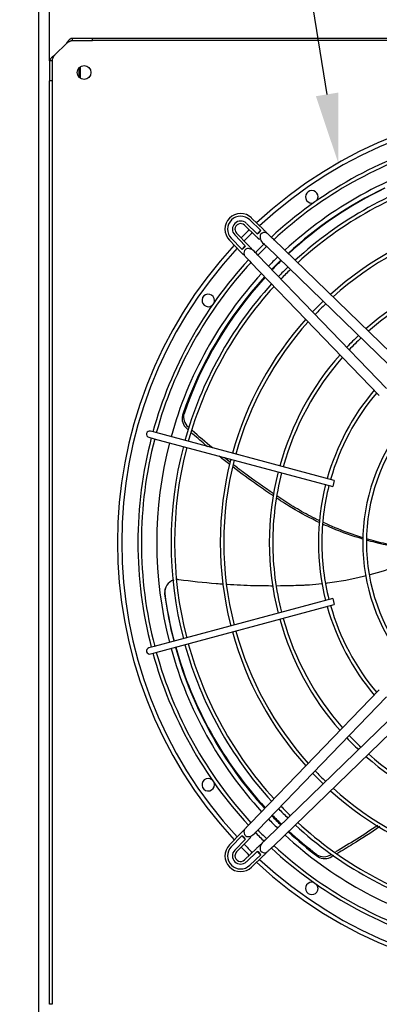
# Paper-space layout 'Layout1' of a CAD drawing. Units: inches. Extents: x 0 to 16.7, y -0.4 to 10.7.
# Drawn here: x 7.5 to 8.1, y 7.5 to 9.2 of the extents above; entities that cross this region are included whole.
import ezdxf
from ezdxf import colors
from ezdxf.entities.mleader import LeaderData, LeaderLine
from ezdxf.enums import TextEntityAlignment as Align
from ezdxf.math import Vec2, Vec3

# ---------------------------------------------------------------- set-up
doc = ezdxf.new("R2010")
doc.units = ezdxf.units.IN
doc.header["$MEASUREMENT"] = 0
for name, color, linetype in [('0510F-3287_TOP_C', 7, 'Continuous'), ('0719F-4611_TOP_C', 7, 'Continuous'), ('Default', 7, 'Continuous'), ('DUNLI_630', 7, 'Continuous')]:
    doc.layers.add(name, color=color, linetype=linetype)
doc.styles.add('SEACAD_Arial', font='arial.ttf')
doc.dimstyles.new('HORIZ', dxfattribs={"dimtxt": 0.12, "dimasz": 0.12, "dimexe": 0.06, "dimexo": 0.06, "dimgap": 0.03, "dimtad": 0, "dimtih": 1, "dimtoh": 1, "dimdec": 3, "dimlfac": 18.181818, "dimzin": 4, "dimdsep": 46, "dimlunit": 5, "dimtxsty": 'SEACAD_Arial', "dimblk1": '_SE_FILLED', "dimblk2": '_SE_FILLED', "dimsah": 1, "dimcen": 0.06, "dimadec": 0, "dimazin": 0, "dimtfac": 0.8, "dimtdec": 0, "dimtofl": 0, "dimtmove": 0, "dimatfit": 3, "dimfxl": 1, "dimfrac": 2, "dimtolj": 1, "dimtzin": 4, "dimarcsym": 0})

# ---------------------------------------------------------------- blocks, each defined once
blk = doc.blocks.new('SE4')
at = {"layer": '0510F-3287_TOP_C', "color": 7, "linetype": 'Continuous'}
for p, q in [((7.5179, 9.1219), (7.5179, 10.027)), ((7.4993, 6.5658), (7.4993, 10.0132))]:
    blk.add_line(p, q, dxfattribs=at)
at = {"layer": '0719F-4611_TOP_C', "color": 7, "linetype": 'Continuous'}
for p, q in [((7.5682, 9.109), (7.5682, 9.0941)), ((7.5705, 9.1112), (7.5705, 9.0919))]:
    blk.add_line(p, q, dxfattribs=at)
at = {"layer": 'DUNLI_630', "color": 7, "linetype": 'Continuous'}
for p, q in [((7.5476, 9.1524), (7.5266, 9.1314)), ((7.5572, 9.1611), (7.5918, 9.1611)), ((7.5572, 9.1567), (7.5572, 9.1611)), ((7.5572, 9.1567), (7.5918, 9.1567)), ((7.5918, 9.1611), (9.1871, 9.1611)), ((7.5918, 9.1567), (7.5918, 9.1611)), ((9.1871, 9.1567), (7.5918, 9.1567)), ((7.5179, 9.1218), (7.5179, 9.0871)), ((7.5222, 9.1218), (7.5179, 9.1218)), ((7.5222, 9.1218), (7.5222, 9.0871)), ((7.5222, 9.0871), (7.5179, 9.0871)), ((7.5179, 7.4919), (7.5179, 9.0871)), ((7.5222, 9.0871), (7.5222, 7.4919)), ((7.8829, 8.8287), (7.8639, 8.847)), ((7.8877, 8.8303), (7.867, 8.8502)), ((7.855, 8.8378), (7.8756, 8.8178)), ((7.8768, 8.8229), (7.8581, 8.841)), ((7.8288, 8.812), (7.8487, 8.7913)), ((7.832, 8.8151), (7.8503, 8.7961)), ((7.838, 8.8209), (7.8561, 8.8022)), ((7.8612, 8.8034), (7.8412, 8.824)), ((8.1352, 8.5909), (7.9048, 8.8137)), ((7.8928, 8.8013), (8.1232, 8.5785)), ((8.1005, 8.5558), (7.8777, 8.7862)), ((7.8653, 8.7742), (8.088, 8.5438)), ((7.6895, 8.4715), (7.6989, 8.469)), ((7.7017, 8.4794), (7.6923, 8.4819)), ((8.0102, 8.3967), (7.7017, 8.4794)), ((7.6989, 8.469), (8.0074, 8.3863)), ((8.0102, 8.3967), (8.0074, 8.3863)), ((8.0074, 8.1927), (7.6989, 8.1101)), ((7.7017, 8.0996), (8.0102, 8.1823)), ((8.0074, 8.1927), (8.0102, 8.1823)), ((7.6989, 8.1101), (7.6895, 8.1076)), ((7.6923, 8.0971), (7.7017, 8.0996)), ((8.088, 8.0353), (7.8653, 7.8049)), ((7.8777, 7.7928), (8.1005, 8.0232)), ((8.1232, 8.0005), (7.8928, 7.7778)), ((7.9048, 7.7653), (8.1352, 7.9881)), ((7.8487, 7.7877), (7.8288, 7.7671)), ((7.8503, 7.7829), (7.832, 7.764)), ((7.8561, 7.7768), (7.838, 7.7581)), ((7.8412, 7.755), (7.8612, 7.7757)), ((7.8756, 7.7612), (7.855, 7.7413)), ((7.8581, 7.738), (7.8768, 7.7561)), ((7.8639, 7.732), (7.8829, 7.7503)), ((7.867, 7.7288), (7.8877, 7.7488)), ((7.5222, 7.4919), (7.5179, 7.4919))]:
    blk.add_line(p, q, dxfattribs=at)
blk.add_circle((7.5775, 9.1015), 0.0119, dxfattribs=at)
for centre, radius, start, end in [((8.3895, 8.2895), 0.7542, 47.0722, 132.9278), ((8.3895, 8.2895), 0.747, 47.1012, 132.8988), ((8.3895, 8.2895), 0.7189, 105.4314, 132.7699), ((8.3895, 8.2895), 0.7128, 105.4351, 132.8347), ((8.3895, 8.2895), 0.6864, 105.4519, 132.6274), ((8.3895, 8.2895), 0.6615, 105.4689, 132.5015), ((8.3895, 8.2895), 0.6555, 105.4732, 132.4694), ((8.3895, 8.2895), 0.6786, 115.5393, 132.589), ((8.3911, 8.2904), 0.6781, 115.6262, 132.7393), ((7.9712, 8.8868), 0.0108, 0, 286.9384), ((7.9712, 8.8868), 0.0108, 323.0616, 0), ((7.8482, 8.8308), 0.0271, 45.9682, 224.0318), ((7.8482, 8.8308), 0.0226, 45.9682, 224.0318), ((7.8482, 8.8308), 0.0142, 45.9682, 224.0318), ((8.3895, 8.2895), 0.5766, 105.5379, 131.9904), ((7.8482, 8.8308), 0.00974, 45.9682, 180), ((7.8482, 8.8308), 0.00974, 180, 224.0318), ((8.3895, 8.2895), 0.7542, 134.245, 135.755), ((8.3895, 8.2895), 0.7398, 133.2154, 133.8654), ((7.8745, 8.8314), 0.00876, 284.9062, 342.1746), ((8.3895, 8.2895), 0.5706, 105.5436, 131.9481), ((8.3895, 8.2895), 0.747, 134.2286, 135.7714), ((7.8894, 8.8165), 0.00866, 68.8235, 135.9682), ((8.3895, 8.2895), 0.7542, 137.0722, 222.9278), ((8.3895, 8.2895), 0.747, 137.1012, 222.8988), ((8.3895, 8.2895), 0.7398, 136.1346, 136.7846), ((7.8476, 8.8045), 0.00876, 287.8251, 345.0941), ((7.8625, 8.7895), 0.00866, 134.0318, 197.2513), ((8.3895, 8.2895), 0.7189, 134.0843, 135.8993), ((8.3895, 8.2895), 0.7128, 134.1729, 135.8092), ((8.3895, 8.2895), 0.7189, 137.2294, 164.5686), ((8.3895, 8.2895), 0.6864, 134.0749, 135.9251), ((8.3895, 8.2895), 0.6786, 134.0634, 135.9675), ((8.3895, 8.2895), 0.7128, 137.1561, 164.5649), ((8.3911, 8.2904), 0.6781, 134.2151, 136.1233), ((8.3895, 8.2895), 0.6615, 134.0036, 135.9964), ((8.3895, 8.2895), 0.6555, 133.9854, 136.0146), ((8.3895, 8.2895), 0.4918, 105.6307, 131.3024), ((8.3895, 8.2895), 0.6864, 137.3726, 164.5481), ((8.3895, 8.2895), 0.6786, 137.4274, 161.0795), ((8.3911, 8.2904), 0.6781, 137.583, 160.9096), ((8.3895, 8.2895), 0.4857, 105.6386, 131.244), ((8.3895, 8.2895), 0.6615, 137.4985, 164.5311), ((8.3895, 8.2895), 0.6555, 137.5306, 164.5268), ((7.7922, 8.7078), 0.0108, 0, 306.9384), ((7.7922, 8.7078), 0.0108, 343.0616, 0), ((8.3895, 8.2895), 0.5766, 133.7142, 136.2858), ((8.3895, 8.2895), 0.5706, 133.6903, 136.3097), ((8.3895, 8.2895), 0.5766, 138.0096, 164.4621), ((8.3895, 8.2895), 0.5706, 138.0519, 164.4564), ((8.3895, 8.2895), 0.4918, 133.3249, 136.6751), ((8.3895, 8.2895), 0.4857, 133.2919, 136.7081), ((8.3895, 8.2895), 0.4918, 138.6976, 164.3693), ((8.3895, 8.2895), 0.4857, 138.756, 164.3614), ((8.3895, 8.2895), 0.4069, 139.6739, 164.2377), ((8.3895, 8.2895), 0.4008, 139.7595, 164.2261), ((7.7695, 8.5039), 0.0226, 165.5749, 230.2655), ((7.7719, 8.5065), 0.0224, 165.2526, 230.6075), ((8.3895, 8.2895), 0.33, 141.0161, 218.9695), ((8.3895, 8.2895), 0.3239, 141.1593, 180), ((7.6909, 8.4767), 0.00541, 75, 255), ((8.3895, 8.2895), 0.7189, 165.4314, 194.5686), ((8.3895, 8.2895), 0.7128, 165.4351, 194.5649), ((8.3895, 8.2895), 0.6864, 165.4519, 194.5481), ((8.3895, 8.2895), 0.6615, 165.4689, 194.5311), ((8.3895, 8.2895), 0.6555, 165.4732, 194.5268), ((8.3895, 8.2895), 0.5766, 165.5379, 194.4621), ((8.3895, 8.2895), 0.5706, 165.5436, 194.4564), ((8.3895, 8.2895), 0.4918, 165.6307, 194.3693), ((8.3895, 8.2895), 0.4857, 165.6386, 180), ((8.3895, 8.2895), 0.4069, 165.7623, 194.2377), ((8.3895, 8.2895), 0.4008, 165.7739, 180), ((8.3895, 8.2895), 0.4857, 180, 194.3614), ((8.3895, 8.2895), 0.4008, 180, 194.2261), ((8.3895, 8.2895), 0.3239, 180, 218.8472), ((7.7383, 8.2041), 0.0214, 105.532, 187.1958), ((7.7383, 8.2041), 0.0214, 81.921, 91.9166), ((7.738, 8.2031), 0.0214, 179.3793, 187.1456), ((7.738, 8.2031), 0.0214, 165.8457, 174.435), ((8.3895, 8.2895), 0.6786, 187.5393, 194.5489), ((8.3891, 8.2914), 0.6781, 187.6262, 194.7076), ((8.3895, 8.2895), 0.4069, 195.7623, 220.3261), ((8.3895, 8.2895), 0.4008, 195.7739, 220.2405), ((8.3895, 8.2895), 0.4918, 195.6307, 221.3024), ((8.3895, 8.2895), 0.4857, 195.6386, 221.244), ((8.3895, 8.2895), 0.5766, 195.5379, 221.9904), ((8.3895, 8.2895), 0.5706, 195.5436, 221.9481), ((8.3895, 8.2895), 0.6555, 195.4732, 222.4694), ((7.6909, 8.1023), 0.00541, 105, 285), ((8.3895, 8.2895), 0.7189, 195.4314, 222.7702), ((8.3895, 8.2895), 0.7128, 195.4351, 222.7513), ((8.3895, 8.2895), 0.6864, 195.4519, 222.6274), ((8.3895, 8.2895), 0.6786, 195.4653, 222.5913), ((8.3891, 8.2914), 0.6781, 195.6247, 222.7198), ((8.3895, 8.2895), 0.6615, 195.4689, 222.5015), ((8.3895, 8.2895), 0.4918, 223.3249, 226.6751), ((8.3895, 8.2895), 0.4857, 223.2919, 226.7081), ((8.3895, 8.2895), 0.4918, 228.6976, 254.3693), ((8.3895, 8.2895), 0.4857, 228.756, 254.3614), ((8.3895, 8.2895), 0.5706, 223.6903, 226.3097), ((7.7922, 7.8713), 0.0108, 53.0616, 0), ((8.3895, 8.2895), 0.5766, 223.7142, 226.2858), ((7.7922, 7.8713), 0.0108, 0, 16.9384), ((8.3895, 8.2895), 0.5766, 228.0096, 254.4621), ((8.3895, 8.2895), 0.5706, 228.0519, 254.4564), ((8.3895, 8.2895), 0.6615, 224.0036, 225.9964), ((8.3895, 8.2895), 0.6555, 223.9854, 226.0146), ((8.3895, 8.2895), 0.6864, 224.0749, 225.9251), ((8.3895, 8.2895), 0.6786, 224.0637, 225.9649), ((8.3891, 8.2914), 0.6781, 224.1961, 226.0987), ((7.8625, 7.7895), 0.00866, 158.8235, 225.9682), ((8.3895, 8.2895), 0.7128, 224.1451, 225.7798), ((8.3891, 8.2914), 0.6781, 227.5513, 232.9096), ((8.3895, 8.2895), 0.6615, 227.4985, 254.5311), ((8.3895, 8.2895), 0.6555, 227.5306, 254.5268), ((7.8476, 7.7746), 0.00876, 14.9062, 72.1746), ((8.3895, 8.2895), 0.7398, 223.2154, 223.8654), ((8.3895, 8.2895), 0.7189, 224.0759, 225.9021), ((8.3895, 8.2895), 0.6864, 227.3726, 254.5481), ((8.3895, 8.2895), 0.6786, 227.4195, 233.0795), ((7.8482, 7.7483), 0.0271, 135.9682, 314.0318), ((7.8482, 7.7483), 0.0226, 135.9682, 314.0318), ((7.8482, 7.7483), 0.0142, 135.9682, 314.0318), ((8.3895, 8.2895), 0.7542, 224.245, 225.755), ((8.3895, 8.2895), 0.747, 224.2286, 225.7714), ((8.3895, 8.2895), 0.7398, 226.1346, 226.7846), ((7.8745, 7.7476), 0.00876, 17.8251, 75.0941), ((7.8894, 7.7625), 0.00866, 224.0318, 287.2513), ((8.3895, 8.2895), 0.7189, 227.2284, 254.5686), ((8.3895, 8.2895), 0.7128, 227.2487, 254.5649), ((7.8482, 7.7483), 0.00974, 135.9682, 180), ((7.8482, 7.7483), 0.00974, 180, 314.0318), ((8.3895, 8.2895), 0.747, 227.1012, 312.8988), ((7.9922, 7.7692), 0.0224, 237.2526, 302.6075), ((7.994, 7.7661), 0.0226, 237.5749, 302.2655), ((8.3895, 8.2895), 0.7542, 227.0722, 312.9278), ((7.9712, 7.6922), 0.0108, 73.0616, 0), ((7.9712, 7.6922), 0.0108, 0, 36.9384)]:
    blk.add_arc(centre, radius, start, end, dxfattribs=at)
for points, knots in [([(7.5476, 9.1524), (7.5477, 9.1525), (7.5479, 9.1528), (7.5482, 9.1533), (7.5485, 9.1537), (7.5489, 9.1542), (7.5492, 9.1547), (7.5496, 9.1552), (7.5499, 9.1557), (7.5505, 9.1564), (7.5516, 9.1577), (7.5528, 9.1589), (7.554, 9.16), (7.5549, 9.1605), (7.5556, 9.1608), (7.5561, 9.1609), (7.5566, 9.161), (7.557, 9.1611), (7.5572, 9.1611)], [0, 0, 0, 0, 0.03088, 0.063147, 0.096802, 0.131844, 0.168273, 0.206089, 0.245293, 0.285883, 0.387335, 0.57148, 0.655234, 0.785483, 0.830488, 0.881243, 0.937747, 1, 1, 1, 1]), ([(7.5476, 9.1524), (7.5477, 9.1525), (7.5479, 9.1526), (7.5484, 9.153), (7.549, 9.1534), (7.5497, 9.1539), (7.5503, 9.1542), (7.5509, 9.1547), (7.5516, 9.1551), (7.5524, 9.1555), (7.5531, 9.1558), (7.5539, 9.1561), (7.5547, 9.1564), (7.5556, 9.1566), (7.5564, 9.1567), (7.5569, 9.1567), (7.5572, 9.1567)], [0, 0, 0, 0, 0.027673, 0.075295, 0.142874, 0.217997, 0.285737, 0.33173, 0.428589, 0.500019, 0.571453, 0.657123, 0.742844, 0.828583, 0.914303, 1, 1, 1, 1]), ([(7.5266, 9.1314), (7.5265, 9.1313), (7.5262, 9.1311), (7.5258, 9.1308), (7.5253, 9.1305), (7.5245, 9.1299), (7.5237, 9.1293), (7.5229, 9.1287), (7.522, 9.128), (7.521, 9.1271), (7.5198, 9.126), (7.5189, 9.1248), (7.5185, 9.124), (7.5182, 9.1234), (7.518, 9.1228), (7.5179, 9.1223), (7.5179, 9.1219), (7.5179, 9.1218)], [0, 0, 0, 0, 0.023672, 0.055404, 0.095202, 0.143079, 0.218397, 0.285786, 0.341096, 0.428546, 0.571565, 0.696683, 0.785531, 0.826721, 0.892679, 0.952791, 1, 1, 1, 1]), ([(7.5266, 9.1314), (7.526, 9.1306), (7.5254, 9.1298), (7.5244, 9.1282), (7.5239, 9.1274), (7.5231, 9.1258), (7.5228, 9.125), (7.5224, 9.1234), (7.5222, 9.1226), (7.5222, 9.1218)], [0, 0, 0, 0, 0.25, 0.25, 0.5, 0.5, 0.75, 0.75, 1, 1, 1, 1]), ([(7.8941, 8.8238), (7.8939, 8.824), (7.8933, 8.8246), (7.8922, 8.8257), (7.8907, 8.8272), (7.8891, 8.8288), (7.8882, 8.8298), (7.8877, 8.8303)], [0.6951533, 0.6951533, 0.6951533, 0.6951533, 0.7265778, 0.7947777, 0.8641224, 0.93302, 1, 1, 1, 1]), ([(7.8756, 8.8178), (7.8763, 8.8172), (7.8772, 8.8163), (7.8785, 8.8151), (7.8793, 8.8143), (7.88, 8.8136), (7.8803, 8.8133), (7.8804, 8.8133), (7.8805, 8.8133)], [0, 0, 0, 0, 0.1208558, 0.1807482, 0.2392836, 0.2966958, 0.35469, 0.4057864, 0.4057864, 0.4057864, 0.4057864]), ([(7.8832, 8.8225), (7.8827, 8.8219), (7.8819, 8.8206), (7.8815, 8.8172), (7.8823, 8.8135), (7.8857, 8.8074), (7.8894, 8.8041), (7.8928, 8.8013)], [0, 0, 0, 0, 0.143001, 0.293179, 0.443773, 0.582746, 1, 1, 1, 1]), ([(7.9048, 8.8137), (7.9039, 8.8146), (7.9023, 8.8161), (7.8998, 8.8185), (7.8977, 8.8206), (7.8961, 8.8221), (7.8947, 8.8234), (7.8932, 8.8244), (7.8922, 8.8247), (7.8917, 8.8248)], [0, 0, 0, 0, 0.149393, 0.310863, 0.490796, 0.67234, 0.845445, 0.933938, 1, 1, 1, 1]), ([(7.8777, 8.7862), (7.8749, 8.7896), (7.8716, 8.7933), (7.8655, 8.7967), (7.8617, 8.7975), (7.8584, 8.7971), (7.8571, 8.7963), (7.8565, 8.7958)], [0, 0, 0, 0, 0.417254, 0.556227, 0.706821, 0.856999, 1, 1, 1, 1]), ([(7.8673, 8.7967), (7.8672, 8.7968), (7.8666, 8.7975), (7.8655, 8.7987), (7.8641, 8.8002), (7.8626, 8.8019), (7.8617, 8.8028), (7.8612, 8.8034)], [0.6951533, 0.6951533, 0.6951533, 0.6951533, 0.7265778, 0.7947777, 0.8641224, 0.93302, 1, 1, 1, 1]), ([(7.8487, 8.7913), (7.8494, 8.7906), (7.8502, 8.7897), (7.8515, 8.7885), (7.8523, 8.7877), (7.8529, 8.787), (7.8533, 8.7866), (7.8534, 8.7866), (7.8534, 8.7866)], [0, 0, 0, 0, 0.1208558, 0.1807482, 0.2392836, 0.2966958, 0.35469, 0.4057864, 0.4057864, 0.4057864, 0.4057864]), ([(7.8542, 8.7873), (7.8543, 8.7868), (7.8546, 8.7858), (7.8556, 8.7842), (7.8569, 8.7829), (7.8584, 8.7813), (7.8604, 8.7792), (7.8629, 8.7766), (7.8644, 8.7751), (7.8653, 8.7742)], [0, 0, 0, 0, 0.066509, 0.154961, 0.327982, 0.50944, 0.689286, 0.850678, 1, 1, 1, 1]), ([(7.791, 8.4552), (7.7895, 8.4564), (7.788, 8.4577), (7.7785, 8.4658), (7.7706, 8.4726), (7.7628, 8.4795)], [0.91203, 0.91203, 0.91203, 0.91203, 0.92313038, 0.92313038, 0.98059402, 0.98059402, 0.98059402, 0.98059402]), ([(7.9055, 8.3696), (7.896, 8.3759), (7.8867, 8.3823), (7.8632, 8.3988), (7.8492, 8.4091), (7.8353, 8.4197)], [0.6484322, 0.6484322, 0.6484322, 0.6484322, 0.7113848, 0.7113848, 0.8075928, 0.8075928, 0.8075928, 0.8075928]), ([(7.9062, 8.3732), (7.8883, 8.3852), (7.8706, 8.3977), (7.8475, 8.4149), (7.8419, 8.4192), (7.8362, 8.4235)], [0.6509752, 0.6509752, 0.6509752, 0.6509752, 0.7712961, 0.7712961, 0.8108104, 0.8108104, 0.8108104, 0.8108104]), ([(7.9855, 8.3268), (7.98, 8.3294), (7.9744, 8.3322), (7.9587, 8.3404), (7.9487, 8.346), (7.934, 8.355), (7.9292, 8.358), (7.9198, 8.3641), (7.9153, 8.3671), (7.9107, 8.3701)], [0.4791823, 0.4791823, 0.4791823, 0.4791823, 0.513662, 0.513662, 0.5780705, 0.5780705, 0.6102748, 0.6102748, 0.6406861, 0.6406861, 0.6406861, 0.6406861]), ([(7.9853, 8.3237), (7.9687, 8.3315), (7.9525, 8.3401), (7.9328, 8.352), (7.9288, 8.3545), (7.9198, 8.3602), (7.9149, 8.3634), (7.9099, 8.3667)], [0.4772602, 0.4772602, 0.4772602, 0.4772602, 0.578932, 0.578932, 0.605512, 0.605512, 0.6384124, 0.6384124, 0.6384124, 0.6384124]), ([(8.0597, 8.2954), (8.0417, 8.3008), (8.0239, 8.3071), (8.0014, 8.3165), (7.9962, 8.3187), (7.9911, 8.321)], [0.3303384, 0.3303384, 0.3303384, 0.3303384, 0.434199, 0.434199, 0.4654285, 0.4654285, 0.4654285, 0.4654285]), ([(8.0596, 8.2979), (8.0504, 8.3007), (8.0414, 8.3037), (8.0185, 8.3121), (8.0048, 8.3178), (7.9914, 8.324)], [0.3318809, 0.3318809, 0.3318809, 0.3318809, 0.384845, 0.384845, 0.4672449, 0.4672449, 0.4672449, 0.4672449]), ([(8.1355, 8.2789), (8.1172, 8.2815), (8.0991, 8.2851), (8.076, 8.2909), (8.0709, 8.2922), (8.0658, 8.2937)], [0.1871275, 0.1871275, 0.1871275, 0.1871275, 0.289466, 0.289466, 0.3187637, 0.3187637, 0.3187637, 0.3187637]), ([(8.1354, 8.2806), (8.1233, 8.2824), (8.1112, 8.2847), (8.088, 8.2899), (8.077, 8.2928), (8.066, 8.296)], [0.1877404, 0.1877404, 0.1877404, 0.1877404, 0.2560279, 0.2560279, 0.3195227, 0.3195227, 0.3195227, 0.3195227]), ([(8.1374, 8.2559), (8.132, 8.2537), (8.1266, 8.2516), (8.1049, 8.2434), (8.0884, 8.2381), (8.0716, 8.2336)], [0.2152691, 0.2152691, 0.2152691, 0.2152691, 0.25, 0.25, 0.3530274, 0.3530274, 0.3530274, 0.3530274]), ([(7.8185, 8.2174), (7.8144, 8.2177), (7.8102, 8.218), (7.7844, 8.2201), (7.7627, 8.2224), (7.7413, 8.2253)], [0.8509255, 0.8509255, 0.8509255, 0.8509255, 0.875, 0.875, 1, 1, 1, 1]), ([(7.9047, 8.2145), (7.8935, 8.2145), (7.8823, 8.2146), (7.8556, 8.2153), (7.8402, 8.216), (7.8248, 8.217)], [0.6848468, 0.6848468, 0.6848468, 0.6848468, 0.75, 0.75, 0.8390008, 0.8390008, 0.8390008, 0.8390008]), ([(7.989, 8.2181), (7.9817, 8.2173), (7.9718, 8.2165), (7.9606, 8.2158), (7.9566, 8.2156), (7.954, 8.2155), (7.9527, 8.2154), (7.9461, 8.2152), (7.9407, 8.215), (7.9273, 8.2147), (7.9191, 8.2145), (7.911, 8.2145)], [0.5192614, 0.5192614, 0.5192614, 0.5192614, 0.5625, 0.578125, 0.5859375, 0.5859375, 0.59375, 0.59375, 0.625, 0.625, 0.6726738, 0.6726738, 0.6726738, 0.6726738]), ([(8.0652, 8.2319), (8.0637, 8.2315), (8.0623, 8.2312), (8.0404, 8.2258), (8.0196, 8.2219), (7.9979, 8.2192), (7.9971, 8.2191), (7.9963, 8.219)], [0.3662098, 0.3662098, 0.3662098, 0.3662098, 0.375, 0.375, 0.5, 0.5, 0.5047895, 0.5047895, 0.5047895, 0.5047895]), ([(7.8552, 7.7941), (7.855, 7.7939), (7.8544, 7.7933), (7.8533, 7.7922), (7.8517, 7.7907), (7.8502, 7.7892), (7.8492, 7.7883), (7.8487, 7.7877)], [0.6951533, 0.6951533, 0.6951533, 0.6951533, 0.7265778, 0.7947777, 0.8641224, 0.93302, 1, 1, 1, 1]), ([(7.8653, 7.8049), (7.8644, 7.804), (7.8629, 7.8024), (7.8604, 7.7999), (7.8584, 7.7978), (7.8569, 7.7962), (7.8556, 7.7948), (7.8546, 7.7932), (7.8543, 7.7922), (7.8542, 7.7918)], [0, 0, 0, 0, 0.149393, 0.310863, 0.490796, 0.67234, 0.845445, 0.933938, 1, 1, 1, 1]), ([(7.8565, 7.7833), (7.8571, 7.7827), (7.8584, 7.7819), (7.8617, 7.7815), (7.8655, 7.7823), (7.8716, 7.7857), (7.8749, 7.7894), (7.8777, 7.7928)], [0, 0, 0, 0, 0.143001, 0.293179, 0.443773, 0.582746, 1, 1, 1, 1]), ([(8.0889, 7.7989), (8.0735, 7.7884), (8.0578, 7.7782), (8.0332, 7.763), (8.0245, 7.7577), (8.0158, 7.7526)], [0.8200124, 0.8200124, 0.8200124, 0.8200124, 0.9231304, 0.9231304, 0.9793049, 0.9793049, 0.9793049, 0.9793049]), ([(7.8612, 7.7757), (7.8618, 7.7764), (7.8627, 7.7773), (7.8639, 7.7785), (7.8647, 7.7793), (7.8654, 7.78), (7.8657, 7.7804), (7.8657, 7.7805), (7.8657, 7.7805)], [0, 0, 0, 0, 0.1208558, 0.1807482, 0.2392836, 0.2966958, 0.35469, 0.4057864, 0.4057864, 0.4057864, 0.4057864]), ([(7.8928, 7.7778), (7.8894, 7.7749), (7.8857, 7.7716), (7.8823, 7.7656), (7.8815, 7.7618), (7.8819, 7.7584), (7.8827, 7.7572), (7.8832, 7.7565)], [0, 0, 0, 0, 0.417254, 0.556227, 0.706821, 0.856999, 1, 1, 1, 1]), ([(7.8823, 7.7674), (7.8821, 7.7672), (7.8815, 7.7666), (7.8803, 7.7656), (7.8788, 7.7641), (7.8771, 7.7626), (7.8762, 7.7617), (7.8756, 7.7612)], [0.6951533, 0.6951533, 0.6951533, 0.6951533, 0.7265778, 0.7947777, 0.8641224, 0.93302, 1, 1, 1, 1]), ([(7.8917, 7.7542), (7.8922, 7.7543), (7.8932, 7.7546), (7.8947, 7.7556), (7.8961, 7.7569), (7.8977, 7.7585), (7.8998, 7.7605), (7.9023, 7.7629), (7.9039, 7.7645), (7.9048, 7.7653)], [0, 0, 0, 0, 0.066509, 0.154961, 0.327982, 0.50944, 0.689286, 0.850678, 1, 1, 1, 1]), ([(7.8877, 7.7488), (7.8884, 7.7494), (7.8892, 7.7503), (7.8905, 7.7515), (7.8913, 7.7523), (7.892, 7.7529), (7.8924, 7.7533), (7.8924, 7.7534), (7.8924, 7.7534)], [0, 0, 0, 0, 0.1208558, 0.1807482, 0.2392836, 0.2966958, 0.35469, 0.4057864, 0.4057864, 0.4057864, 0.4057864])]:
    blk.add_open_spline(points, degree=3, knots=knots, dxfattribs=at)
for points in [[(7.7582, 8.4836), (7.7572, 8.4846), (7.7561, 8.4855), (7.755, 8.4865)], [(7.7995, 8.453), (7.7875, 8.4629), (7.7758, 8.4731), (7.7643, 8.4834)], [(7.8296, 8.4241), (7.8234, 8.4289), (7.8172, 8.4338), (7.811, 8.4387)], [(7.8307, 8.4278), (7.8272, 8.4306), (7.8236, 8.4334), (7.8201, 8.4362)], [(7.7175, 8.2095), (7.7174, 8.2093), (7.7173, 8.2089), (7.7172, 8.2083)], [(8.0854, 7.8009), (8.0615, 7.7848), (8.0371, 7.7695), (8.0122, 7.755)], [(8.0092, 7.7487), (8.0081, 7.7482), (8.0071, 7.7476), (8.0061, 7.747)]]:
    blk.add_open_spline(points, degree=3, dxfattribs=at)
blk = doc.blocks.new('DMBLK276')
at = {"layer": 'Default', "linetype": 'Continuous'}
for points in [[(6.8832, 9.9311), (6.9232, 9.9311), (6.9032, 10.0511)], [(6.8832, 6.6479), (6.9032, 6.5279), (6.9232, 6.6479)]]:
    blk.add_hatch(color=7, dxfattribs=at).paths.add_polyline_path(points)
at = {"layer": 'Default', "color": 7, "linetype": 'Continuous'}
for p, q in [((7.4772, 10.0511), (6.8432, 10.0511)), ((6.9032, 10.0511), (6.9032, 8.3915)), ((6.9032, 8.1875), (6.9032, 6.5279)), ((7.4772, 6.5279), (6.8432, 6.5279))]:
    blk.add_line(p, q, dxfattribs=at)
at = {"layer": 'Default', "color": 7, "linetype": 'Continuous', "style": 'SEACAD_Arial'}
blk.add_text('64', height=0.12, dxfattribs=at).set_placement((6.8093, 8.3495), align=Align.TOP_LEFT)
blk = doc.blocks.new('_SE_FILLED')
at = {"color": 0}
blk.add_line((0, 0), (-1, 0), dxfattribs=at)
blk.add_solid([(0, 0), (-1, -0.1665), (-1, 0.1665), (0, 0)], dxfattribs=at)
blk = doc.blocks.new('DMBLK278')
at = {"layer": 'Default', "linetype": 'Continuous'}
for points in [[(7.6193, 5.9617), (7.6193, 6.0017), (7.4993, 5.9817)], [(13.7273, 5.9617), (13.8473, 5.9817), (13.7273, 6.0017)]]:
    blk.add_hatch(color=7, dxfattribs=at).paths.add_polyline_path(points)
at = {"layer": 'Default', "color": 7, "linetype": 'Continuous'}
for p, q in [((13.8473, 7.5167), (13.8473, 5.9217)), ((7.4993, 6.5058), (7.4993, 5.9217)), ((7.4993, 5.9817), (10.3496, 5.9817)), ((10.9971, 5.9817), (13.8473, 5.9817))]:
    blk.add_line(p, q, dxfattribs=at)
at = {"layer": 'Default', "color": 7, "linetype": 'Continuous', "style": 'SEACAD_Arial'}
blk.add_text('115 3/8', height=0.12, dxfattribs=at).set_placement((10.3916, 6.0417), align=Align.TOP_LEFT)

psp = doc.layouts.get("Layout1")

# ---------------------------------------------------------------- block references
at = {"layer": 'Default'}
psp.add_blockref('SE4', (0, 0), dxfattribs=at)

# ---------------------------------------------------------------- dimensions: what is measured, and where the dimension line sits
at = {"layer": 'Default', "color": 7, "linetype": 'Continuous'}
dim = psp.add_linear_dim(base=(6.903234, 10.051106), p1=(7.537195, 10.051106), p2=(7.537195, 6.527926), angle=270, text='\\A1;<>', dimstyle='HORIZ', dxfattribs=at)
dim.commit()
dim.dimension.update_dxf_attribs({"geometry": 'DMBLK276', "text_midpoint": (6.903234, 8.289516), "dimtype": 161})
dim = psp.add_linear_dim(base=(13.847343, 5.981747), p1=(7.499305, 6.565816), p2=(13.847343, 7.576712), text='\\A1;<>', dimstyle='HORIZ', dxfattribs=at)
dim.commit()
dim.dimension.update_dxf_attribs({"geometry": 'DMBLK278', "text_midpoint": (10.673324, 5.981747), "dimtype": 160})

# ---------------------------------------------------------------- leaders
ml = psp.add_multileader_mtext('Standard', dxfattribs=at)
ml.set_content('{\\pxsm0.9;\\fArial|b0||i0||c0|p34;\\W1.;CONDENSER FAN\\P}', color=256)
ml.set_leader_properties()
ml.build(insert=Vec2(0, 0))
ml.multileader.update_dxf_attribs({"dogleg_length": 0.36, "arrow_head_size": 0.12})
ctx = ml.context
ctx.base_point, ctx.char_height, ctx.arrow_head_size, ctx.landing_gap_size = Vec3(5.926109, 10.28872), 0.12, 0.12, 0.042
notes = []
notes.append((ctx, [(0, (1, 1, 0), (7.799789, 10.28872), (-1, 0), 0.36, [(0, [(8.016992, 8.94529)], 0, [])])]))
ctx.mtext.insert = Vec3(5.968109, 10.34974)
for ctx, leaders in notes:
    for number, flags, end, landing, length, lines in leaders:
        leader = LeaderData()
        leader.index, (leader.has_last_leader_line, leader.has_dogleg_vector, leader.attachment_direction) = number, flags
        leader.last_leader_point, leader.dogleg_vector, leader.dogleg_length = Vec3(end), Vec3(landing), length
        for number, points, colour, breaks in lines:
            line = LeaderLine()
            line.index, line.vertices, line.color, line.breaks = number, Vec3.list(points), colors.encode_raw_color(colour), breaks
            leader.lines.append(line)
        ctx.leaders.append(leader)

doc.saveas('drawing.dxf')
